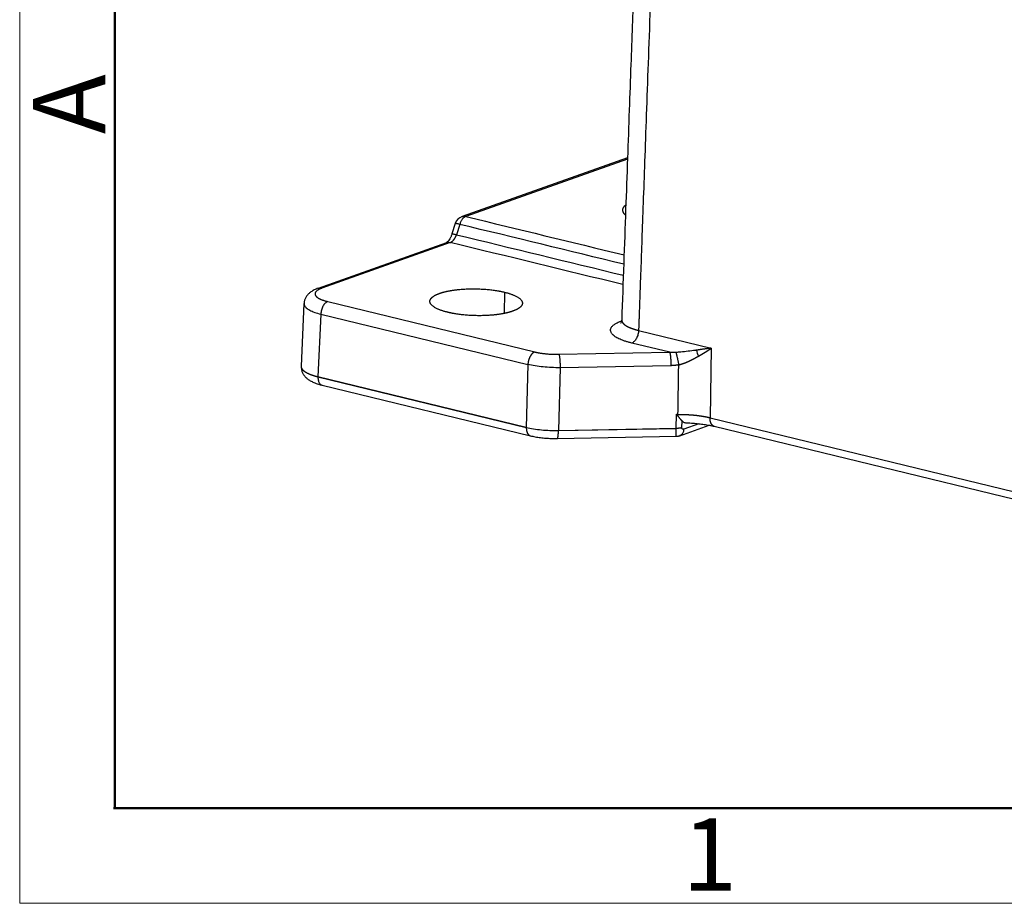
# Model space of a CAD drawing. Units: millimetres. Extents: x 3451 to 4193, y 481 to 1006.
# Drawn here: x 3451 to 3541, y 481 to 562 of the extents above; entities that cross this region are included whole.
import ezdxf

# ---------------------------------------------------------------- set-up
doc = ezdxf.new("R2010")
doc.units = ezdxf.units.MM
doc.header["$LTSCALE"] = 65.395
doc.layers.get('0').update_dxf_attribs({"linetype": 'CONTINUOUS', "lineweight": 30})
doc.layers.add('Dim', color=3, linetype='CONTINUOUS', lineweight=15)
doc.layers.add('图框', color=7, linetype='CONTINUOUS', lineweight=20)
doc.styles.add('Romans字体', font='romans.shx', dxfattribs={"width": 0.75})

# ---------------------------------------------------------------- blocks, each defined once
blk = doc.blocks.new('A4图框-NEW')
at = {"layer": '图框', "color": 1, "lineweight": 18}
for p, q in [((833.413, 690.535), (833.413, 480.535)), ((833.413, 480.535), (1130.412, 480.535))]:
    blk.add_line(p, q, dxfattribs=at)
at = {"layer": '图框', "lineweight": 50}
for p, q in [((836.913, 484.018), (836.913, 675.021)), ((836.855, 484.035), (1126.929, 484.035))]:
    blk.add_line(p, q, dxfattribs=at)
at = {"layer": '图框', "color": 6, "insert": (833.904, 508.79), "char_height": 2.652, "width": 2.55791, "attachment_point": 1, "rotation": 90, "style": 'Romans字体'}
blk.add_mtext('A', dxfattribs=at)
at = {"layer": '图框', "color": 6, "insert": (857.76, 483.652), "char_height": 2.652, "width": 2.55791, "attachment_point": 1, "style": 'Romans字体'}
blk.add_mtext('1', dxfattribs=at)

msp = doc.modelspace()

# ---------------------------------------------------------------- linework, layer by layer
at = {"color": 7, "linetype": 'Continuous'}
for p, q in [((3506.503, 549.33), (3491.3, 543.925)), ((3506.499, 549.217), (3491.655, 543.94)), ((3490.683, 543.288), (3490.379, 542.337)), ((3491.096, 543.216), (3490.793, 542.266)), ((3489.865, 541.532), (3478.072, 537.339)), ((3490.219, 541.546), (3478.427, 537.354)), ((3495.202, 536.987), (3495.173, 535.041)), ((3476.781, 535.954), (3476.517, 530.191)), ((3478.961, 536.125), (3497.987, 531.498)), ((3478.33, 534.967), (3478.066, 529.223)), ((3478.33, 534.967), (3497.355, 530.34)), ((3507.522, 533.479), (3514.189, 531.858)), ((3510.378, 531.467), (3506.89, 532.315)), ((3514.189, 531.858), (3514.091, 525.433)), ((3500.201, 531.282), (3510.378, 531.467)), ((3497.355, 530.34), (3497.208, 524.568)), ((3500.308, 530.052), (3500.161, 524.279)), ((3510.485, 530.237), (3500.308, 530.052)), ((3497.208, 524.551), (3478.065, 529.206)), ((3478.066, 529.223), (3497.208, 524.568)), ((3478.441, 528.452), (3497.584, 523.797)), ((3510.964, 524.475), (3511.011, 525.789)), ((3511.3, 523.807), (3513.997, 524.766)), ((3511.495, 524.54), (3511.517, 525.157)), ((3513.059, 524.903), (3511.664, 524.407)), ((3514.091, 525.433), (3571.496, 511.474)), ((3514.467, 524.669), (3571.871, 510.71)), ((3500.053, 523.553), (3510.998, 523.751)), ((3500.161, 524.279), (3510.964, 524.475)), ((3510.963, 524.459), (3500.161, 524.263))]:
    msp.add_line(p, q, dxfattribs=at)
msp.add_arc((3491.635, 542.983), 1, 109.51308, 162.41877, dxfattribs=at)
msp.add_ellipse((3513.352, 531.361), major_axis=(-0.406, 0.914), ratio=0.402241, start_param=1.067499, end_param=1.671206, dxfattribs=at)
for points, degree, knots in [([(3510.236, 601.678), (3510.111, 601.317), (3509.749, 600.232), (3509.219, 598.43), (3508.703, 596.322), (3508.326, 594.31), (3508.082, 592.42), (3507.976, 590.719), (3507.929, 589.207), (3507.879, 587.857), (3507.835, 586.605), (3507.792, 585.41), (3507.749, 584.207), (3507.703, 582.919), (3507.652, 581.504), (3507.597, 579.944), (3507.531, 578.099), (3507.454, 575.948), (3507.365, 573.467), (3507.269, 570.769), (3507.165, 567.855), (3507.053, 564.724), (3506.934, 561.377), (3506.802, 557.684), (3506.657, 553.63), (3506.499, 549.199), (3506.331, 544.509), (3506.155, 539.557), (3506.034, 536.169), (3505.971, 534.431)], 3, [0, 0, 0, 0, 0.01634, 0.048979, 0.080513, 0.109664, 0.137558, 0.163751, 0.185481, 0.205637, 0.224292, 0.241557, 0.259123, 0.277991, 0.299035, 0.322255, 0.347651, 0.381353, 0.418261, 0.458386, 0.501734, 0.548303, 0.598094, 0.651103, 0.713124, 0.779026, 0.848802, 0.922457, 1, 1, 1, 1]), ([(3514.677, 599.344), (3511.533, 596.685), (3510.298, 593.482), (3510.005, 592.722), (3509.823, 591.935), (3509.567, 590.828), (3509.519, 589.434), (3509.499, 588.869), (3509.366, 585.13), (3509.36, 584.976), (3508.751, 567.913), (3507.747, 539.797), (3507.522, 533.479)], 2, [0, 0, 0, 0.125, 0.125, 0.15, 0.15, 0.1875, 0.1875, 0.25, 0.25, 0.5, 0.5, 1, 1, 1]), ([(3506.307, 544.075), (3506.173, 544.203), (3506.051, 544.484), (3506.123, 544.782), (3506.293, 544.959), (3506.331, 544.992)], 2, [0, 0, 0, 0.281542, 0.602067, 0.922593, 1, 1, 1]), ([(3491.655, 543.94), (3491.598, 543.92), (3491.542, 543.888), (3491.432, 543.801), (3491.379, 543.746), (3491.281, 543.619), (3491.236, 543.547), (3491.157, 543.389), (3491.123, 543.304), (3491.096, 543.216)], 3, [0, 0, 0, 0, 0.25, 0.25, 0.5, 0.5, 0.75, 0.75, 1, 1, 1, 1]), ([(3491.3, 543.925), (3491.318, 543.932), (3491.336, 543.937), (3491.402, 543.954), (3491.452, 543.959), (3491.552, 543.959), (3491.604, 543.953), (3491.655, 543.94)], 3, [0, 0, 0, 0, 0.159752, 0.159752, 0.579876, 0.579876, 1, 1, 1, 1]), ([(3491.096, 543.216), (3491.045, 543.23), (3490.998, 543.242), (3490.911, 543.263), (3490.872, 543.271), (3490.804, 543.284), (3490.775, 543.289), (3490.729, 543.295), (3490.711, 543.296), (3490.69, 543.294), (3490.684, 543.291), (3490.683, 543.288)], 3, [0, 0, 0, 0, 0.2065, 0.2065, 0.412999, 0.412999, 0.619499, 0.619499, 0.825998, 0.825998, 1, 1, 1, 1]), ([(3490.389, 542.365), (3490.374, 542.32), (3490.328, 542.192), (3490.236, 541.991), (3490.114, 541.79), (3489.996, 541.641), (3489.899, 541.553), (3489.858, 541.53), (3489.854, 541.527), (3489.854, 541.527)], 3, [0, 0, 0, 0, 0.090834, 0.269714, 0.445457, 0.615715, 0.780338, 0.942723, 1, 1, 1, 1]), ([(3490.219, 541.547), (3490.222, 541.548), (3490.229, 541.55), (3490.239, 541.554), (3490.248, 541.558), (3490.258, 541.562), (3490.267, 541.567), (3490.277, 541.571), (3490.287, 541.576), (3490.296, 541.581), (3490.306, 541.586), (3490.315, 541.592), (3490.325, 541.598), (3490.334, 541.603), (3490.344, 541.609), (3490.353, 541.616), (3490.362, 541.622), (3490.372, 541.629), (3490.381, 541.636), (3490.39, 541.643), (3490.399, 541.65), (3490.408, 541.658), (3490.418, 541.665), (3490.427, 541.673), (3490.436, 541.681), (3490.445, 541.689), (3490.453, 541.698), (3490.462, 541.706), (3490.471, 541.715), (3490.48, 541.724), (3490.488, 541.733), (3490.497, 541.742), (3490.505, 541.751), (3490.514, 541.761), (3490.522, 541.77), (3490.53, 541.78), (3490.539, 541.79), (3490.547, 541.8), (3490.555, 541.81), (3490.563, 541.82), (3490.571, 541.831), (3490.578, 541.841), (3490.586, 541.852), (3490.594, 541.863), (3490.601, 541.874), (3490.609, 541.885), (3490.616, 541.896), (3490.624, 541.907), (3490.631, 541.919), (3490.638, 541.93), (3490.645, 541.942), (3490.652, 541.953), (3490.659, 541.965), (3490.665, 541.977), (3490.672, 541.989), (3490.679, 542.001), (3490.685, 542.013), (3490.691, 542.025), (3490.698, 542.037), (3490.704, 542.049), (3490.71, 542.062), (3490.716, 542.074), (3490.722, 542.087), (3490.727, 542.099), (3490.733, 542.112), (3490.739, 542.125), (3490.744, 542.137), (3490.749, 542.15), (3490.755, 542.163), (3490.76, 542.176), (3490.765, 542.189), (3490.77, 542.201), (3490.774, 542.214), (3490.779, 542.227), (3490.784, 542.24), (3490.788, 542.253), (3490.791, 542.262), (3490.792, 542.266)], 3, [0, 0, 0, 0, 0.014241, 0.028458, 0.04265, 0.056817, 0.07096, 0.085078, 0.099171, 0.11324, 0.127284, 0.141304, 0.155298, 0.169268, 0.183214, 0.197135, 0.211031, 0.224903, 0.23875, 0.252572, 0.26637, 0.280143, 0.293892, 0.307616, 0.321316, 0.334991, 0.348642, 0.362268, 0.375869, 0.389446, 0.402999, 0.416526, 0.43003, 0.443509, 0.456963, 0.470393, 0.483799, 0.49718, 0.510536, 0.523868, 0.537176, 0.550459, 0.563717, 0.576952, 0.590161, 0.603347, 0.616508, 0.629644, 0.642756, 0.655844, 0.668907, 0.681946, 0.69496, 0.70795, 0.720916, 0.733857, 0.746774, 0.759667, 0.772535, 0.785379, 0.798198, 0.810993, 0.823764, 0.83651, 0.849232, 0.86193, 0.874603, 0.887252, 0.899877, 0.912478, 0.925054, 0.937605, 0.950133, 0.962636, 0.975115, 0.98757, 1, 1, 1, 1]), ([(3490.379, 542.337), (3490.381, 542.341), (3490.386, 542.343), (3490.407, 542.346), (3490.425, 542.345), (3490.471, 542.339), (3490.5, 542.334), (3490.568, 542.321), (3490.607, 542.312), (3490.694, 542.292), (3490.742, 542.28), (3490.793, 542.266)], 3, [0, 0, 0, 0, 0.172357, 0.172357, 0.379268, 0.379268, 0.586178, 0.586178, 0.793089, 0.793089, 1, 1, 1, 1]), ([(3489.865, 541.531), (3489.867, 541.532), (3489.872, 541.534), (3489.881, 541.537), (3489.891, 541.54), (3489.902, 541.543), (3489.912, 541.546), (3489.923, 541.549), (3489.933, 541.551), (3489.944, 541.553), (3489.955, 541.556), (3489.965, 541.557), (3489.976, 541.559), (3489.987, 541.561), (3489.998, 541.562), (3490.009, 541.563), (3490.02, 541.564), (3490.031, 541.565), (3490.042, 541.565), (3490.053, 541.565), (3490.064, 541.566), (3490.075, 541.566), (3490.086, 541.565), (3490.097, 541.565), (3490.108, 541.564), (3490.119, 541.563), (3490.13, 541.562), (3490.141, 541.561), (3490.153, 541.56), (3490.164, 541.558), (3490.175, 541.556), (3490.186, 541.554), (3490.197, 541.552), (3490.208, 541.55), (3490.216, 541.548), (3490.219, 541.547)], 3, [0, 0, 0, 0, 0.015722, 0.046786, 0.077832, 0.108857, 0.139863, 0.170849, 0.201815, 0.232761, 0.263688, 0.294595, 0.325482, 0.356349, 0.387196, 0.418024, 0.448832, 0.47962, 0.510389, 0.541138, 0.571867, 0.602576, 0.633265, 0.663935, 0.694585, 0.725215, 0.755826, 0.786417, 0.816988, 0.847539, 0.878071, 0.908583, 0.939075, 0.969547, 1, 1, 1, 1]), ([(3478.096, 537.348), (3478.03, 537.325), (3477.842, 537.253), (3477.574, 537.121), (3477.31, 536.937), (3477.103, 536.733), (3476.942, 536.503), (3476.838, 536.246), (3476.79, 536.047), (3476.795, 535.941), (3476.797, 535.927)], 3, [0, 0, 0, 0, 0.102967, 0.300885, 0.461657, 0.601998, 0.732314, 0.857701, 0.981209, 1, 1, 1, 1]), ([(3478.427, 537.354), (3478.061, 537.223), (3477.747, 536.897), (3477.897, 536.551), (3478.194, 536.395), (3478.487, 536.241), (3478.961, 536.125)], 2, [0, 0, 0, 0.25, 0.5, 0.75, 0.75, 1, 1, 1]), ([(3478.071, 537.339), (3478.089, 537.345), (3478.107, 537.351), (3478.174, 537.368), (3478.223, 537.374), (3478.324, 537.373), (3478.376, 537.367), (3478.427, 537.354)], 3, [0, 0, 0, 0, 0.163224, 0.163224, 0.581612, 0.581612, 1, 1, 1, 1]), ([(3489.24, 536.879), (3489.766, 537.064), (3490.491, 537.171), (3491.225, 537.279), (3492.902, 537.309), (3494.533, 537.15), (3495.202, 536.987)], 2, [0, 0, 0, 0.25, 0.25, 0.5, 0.75, 1, 1, 1]), ([(3489.997, 535.137), (3489.33, 535.3), (3488.491, 535.74), (3488.277, 536.23), (3488.501, 536.463), (3488.72, 536.693), (3489.24, 536.879)], 2, [0, 0, 0, 0.25, 0.5, 0.75, 0.75, 1, 1, 1]), ([(3495.202, 536.987), (3495.869, 536.825), (3496.708, 536.384), (3496.921, 535.894), (3496.698, 535.661), (3496.479, 535.432), (3495.959, 535.246)], 2, [0, 0, 0, 0.25, 0.5, 0.75, 0.75, 1, 1, 1]), ([(3476.792, 535.928), (3476.79, 535.875), (3476.801, 535.821), (3476.857, 535.692), (3476.915, 535.617), (3477.08, 535.47), (3477.187, 535.399), (3477.444, 535.262), (3477.595, 535.196), (3477.936, 535.075), (3478.125, 535.018), (3478.33, 534.967)], 3, [0, 0, 0, 0, 0.149298, 0.149298, 0.361974, 0.361974, 0.574649, 0.574649, 0.787325, 0.787325, 1, 1, 1, 1]), ([(3478.961, 536.125), (3478.921, 536.111), (3478.882, 536.091), (3478.803, 536.039), (3478.765, 536.008), (3478.691, 535.935), (3478.655, 535.893), (3478.587, 535.801), (3478.555, 535.751), (3478.497, 535.644), (3478.471, 535.588), (3478.424, 535.469), (3478.403, 535.408), (3478.37, 535.283), (3478.357, 535.22), (3478.337, 535.093), (3478.332, 535.029), (3478.33, 534.967)], 3, [0, 0, 0, 0, 0.125, 0.125, 0.25, 0.25, 0.375, 0.375, 0.5, 0.5, 0.625, 0.625, 0.75, 0.75, 0.875, 0.875, 1, 1, 1, 1]), ([(3495.959, 535.246), (3495.433, 535.061), (3494.708, 534.954), (3493.974, 534.846), (3492.297, 534.815), (3490.666, 534.975), (3489.997, 535.137)], 2, [0, 0, 0, 0.25, 0.25, 0.5, 0.75, 1, 1, 1]), ([(3505.967, 534.432), (3505.964, 534.373), (3505.953, 534.274), (3505.898, 534.166), (3505.874, 534.138), (3505.872, 534.136), (3505.872, 534.136)], 3, [0, 0, 0, 0, 0.320509, 0.625413, 0.934471, 1, 1, 1, 1]), ([(3505.972, 534.433), (3505.972, 534.432), (3505.971, 534.428), (3505.971, 534.42), (3505.971, 534.411), (3505.972, 534.402), (3505.973, 534.392), (3505.974, 534.383), (3505.975, 534.374), (3505.976, 534.364), (3505.978, 534.355), (3505.98, 534.346), (3505.982, 534.336), (3505.985, 534.327), (3505.987, 534.318), (3505.99, 534.309), (3505.994, 534.299), (3505.997, 534.29), (3506.001, 534.281), (3506.005, 534.272), (3506.009, 534.263), (3506.013, 534.253), (3506.018, 534.244), (3506.023, 534.235), (3506.028, 534.226), (3506.033, 534.217), (3506.039, 534.208), (3506.045, 534.199), (3506.051, 534.19), (3506.057, 534.181), (3506.064, 534.172), (3506.071, 534.163), (3506.078, 534.154), (3506.085, 534.145), (3506.092, 534.136), (3506.1, 534.128), (3506.108, 534.119), (3506.116, 534.11), (3506.124, 534.101), (3506.133, 534.093), (3506.142, 534.084), (3506.151, 534.075), (3506.16, 534.067), (3506.169, 534.058), (3506.179, 534.05), (3506.188, 534.041), (3506.198, 534.033), (3506.208, 534.024), (3506.219, 534.016), (3506.229, 534.007), (3506.24, 533.999), (3506.251, 533.991), (3506.262, 533.983), (3506.273, 533.974), (3506.284, 533.966), (3506.296, 533.958), (3506.308, 533.95), (3506.32, 533.942), (3506.332, 533.934), (3506.345, 533.926), (3506.357, 533.918), (3506.37, 533.91), (3506.383, 533.902), (3506.397, 533.894), (3506.41, 533.886), (3506.424, 533.878), (3506.438, 533.87), (3506.452, 533.862), (3506.467, 533.854), (3506.481, 533.846), (3506.496, 533.838), (3506.511, 533.83), (3506.527, 533.823), (3506.542, 533.815), (3506.558, 533.807), (3506.574, 533.799), (3506.59, 533.791), (3506.606, 533.784), (3506.623, 533.776), (3506.64, 533.768), (3506.657, 533.761), (3506.674, 533.753), (3506.692, 533.745), (3506.709, 533.738), (3506.727, 533.73), (3506.745, 533.723), (3506.764, 533.715), (3506.782, 533.708), (3506.801, 533.701), (3506.82, 533.693), (3506.839, 533.686), (3506.858, 533.679), (3506.877, 533.671), (3506.897, 533.664), (3506.917, 533.657), (3506.937, 533.65), (3506.957, 533.643), (3506.978, 533.635), (3506.998, 533.628), (3507.019, 533.621), (3507.04, 533.614), (3507.062, 533.608), (3507.083, 533.601), (3507.105, 533.594), (3507.126, 533.587), (3507.148, 533.58), (3507.17, 533.574), (3507.193, 533.567), (3507.215, 533.56), (3507.238, 533.554), (3507.26, 533.547), (3507.283, 533.541), (3507.306, 533.535), (3507.33, 533.528), (3507.353, 533.522), (3507.377, 533.516), (3507.401, 533.509), (3507.424, 533.503), (3507.448, 533.497), (3507.473, 533.491), (3507.497, 533.485), (3507.513, 533.481), (3507.522, 533.479)], 3, [0, 0, 0, 0, 0.002936, 0.011694, 0.020444, 0.029186, 0.03792, 0.046646, 0.055364, 0.064072, 0.072771, 0.081461, 0.090141, 0.098811, 0.107471, 0.11612, 0.124759, 0.133386, 0.142002, 0.150607, 0.1592, 0.167781, 0.17635, 0.184907, 0.19345, 0.201981, 0.210499, 0.219003, 0.227493, 0.23597, 0.244432, 0.25288, 0.261314, 0.269732, 0.278136, 0.286525, 0.294898, 0.303256, 0.311597, 0.319923, 0.328233, 0.336526, 0.344802, 0.353062, 0.361305, 0.36953, 0.377738, 0.385929, 0.394102, 0.402257, 0.410394, 0.418512, 0.426613, 0.434695, 0.442758, 0.450802, 0.458845, 0.466902, 0.474972, 0.483054, 0.491149, 0.499257, 0.507377, 0.515509, 0.523652, 0.531808, 0.539974, 0.548152, 0.556341, 0.564541, 0.572751, 0.580971, 0.589202, 0.597443, 0.605693, 0.613952, 0.622221, 0.630499, 0.638786, 0.647081, 0.655385, 0.663697, 0.672016, 0.680344, 0.688678, 0.69702, 0.705368, 0.713724, 0.722086, 0.730453, 0.738827, 0.747207, 0.755592, 0.763982, 0.772377, 0.780777, 0.789182, 0.79759, 0.806003, 0.814419, 0.822839, 0.831262, 0.839687, 0.848116, 0.856547, 0.86498, 0.873415, 0.881852, 0.89029, 0.89873, 0.90717, 0.915611, 0.924052, 0.932494, 0.940935, 0.949376, 0.957817, 0.966256, 0.974694, 0.983131, 0.991567, 1, 1, 1, 1]), ([(3507.522, 533.479), (3507.52, 533.417), (3507.514, 533.353), (3507.496, 533.226), (3507.482, 533.162), (3507.449, 533.036), (3507.429, 532.974), (3507.382, 532.856), (3507.356, 532.798), (3507.297, 532.691), (3507.265, 532.64), (3507.198, 532.548), (3507.162, 532.506), (3507.087, 532.433), (3507.048, 532.401), (3506.97, 532.349), (3506.93, 532.329), (3506.89, 532.315)], 3, [0, 0, 0, 0, 0.125, 0.125, 0.25, 0.25, 0.375, 0.375, 0.5, 0.5, 0.625, 0.625, 0.75, 0.75, 0.875, 0.875, 1, 1, 1, 1]), ([(3514.189, 531.858), (3514.175, 531.856), (3514.146, 531.852), (3514.1, 531.845), (3514.049, 531.838), (3513.992, 531.83), (3513.929, 531.82), (3513.861, 531.81), (3513.787, 531.799), (3513.707, 531.788), (3513.621, 531.775), (3513.536, 531.762), (3513.455, 531.75), (3513.378, 531.739), (3513.301, 531.728), (3513.224, 531.716), (3513.147, 531.705), (3513.069, 531.694), (3512.991, 531.682), (3512.913, 531.671), (3512.86, 531.663), (3512.834, 531.659)], 3, [0, 0, 0, 0, 0.031763, 0.06758, 0.107454, 0.151385, 0.199373, 0.251414, 0.307505, 0.367638, 0.431805, 0.499991, 0.556104, 0.61209, 0.667944, 0.723659, 0.779232, 0.834657, 0.889929, 0.945044, 1, 1, 1, 1]), ([(3497.987, 531.498), (3497.983, 531.497), (3497.977, 531.494), (3497.967, 531.49), (3497.957, 531.486), (3497.947, 531.482), (3497.937, 531.477), (3497.927, 531.473), (3497.918, 531.468), (3497.908, 531.462), (3497.898, 531.457), (3497.888, 531.451), (3497.878, 531.445), (3497.869, 531.439), (3497.859, 531.432), (3497.849, 531.425), (3497.84, 531.419), (3497.83, 531.411), (3497.82, 531.404), (3497.811, 531.396), (3497.801, 531.388), (3497.792, 531.38), (3497.782, 531.372), (3497.773, 531.364), (3497.764, 531.355), (3497.754, 531.346), (3497.745, 531.337), (3497.736, 531.327), (3497.727, 531.318), (3497.718, 531.308), (3497.709, 531.298), (3497.7, 531.288), (3497.691, 531.278), (3497.682, 531.267), (3497.673, 531.256), (3497.665, 531.245), (3497.656, 531.234), (3497.648, 531.223), (3497.639, 531.211), (3497.631, 531.2), (3497.623, 531.188), (3497.614, 531.176), (3497.606, 531.164), (3497.598, 531.151), (3497.591, 531.139), (3497.583, 531.126), (3497.575, 531.113), (3497.568, 531.1), (3497.56, 531.087), (3497.553, 531.074), (3497.545, 531.06), (3497.538, 531.047), (3497.531, 531.033), (3497.524, 531.019), (3497.518, 531.005), (3497.511, 530.991), (3497.504, 530.977), (3497.498, 530.963), (3497.491, 530.949), (3497.485, 530.934), (3497.479, 530.919), (3497.473, 530.905), (3497.467, 530.89), (3497.462, 530.875), (3497.456, 530.86), (3497.451, 530.845), (3497.445, 530.83), (3497.44, 530.814), (3497.435, 530.799), (3497.43, 530.784), (3497.426, 530.768), (3497.421, 530.753), (3497.417, 530.737), (3497.412, 530.721), (3497.408, 530.706), (3497.404, 530.69), (3497.4, 530.674), (3497.397, 530.658), (3497.393, 530.642), (3497.39, 530.626), (3497.386, 530.611), (3497.383, 530.595), (3497.38, 530.579), (3497.377, 530.563), (3497.375, 530.547), (3497.372, 530.531), (3497.37, 530.515), (3497.368, 530.499), (3497.366, 530.483), (3497.364, 530.467), (3497.362, 530.451), (3497.361, 530.435), (3497.359, 530.419), (3497.358, 530.403), (3497.357, 530.388), (3497.356, 530.372), (3497.356, 530.356), (3497.355, 530.346), (3497.355, 530.34)], 3, [0, 0, 0, 0, 0.010343, 0.020687, 0.031033, 0.04138, 0.051729, 0.06208, 0.072432, 0.082785, 0.09314, 0.103497, 0.113855, 0.124215, 0.134577, 0.14494, 0.155304, 0.16567, 0.176038, 0.186407, 0.196778, 0.20715, 0.217524, 0.227899, 0.238276, 0.248655, 0.259035, 0.269417, 0.2798, 0.290184, 0.300571, 0.310959, 0.321348, 0.331739, 0.342132, 0.352526, 0.362921, 0.373319, 0.383717, 0.394118, 0.40452, 0.414923, 0.425328, 0.435734, 0.446143, 0.456552, 0.466963, 0.477376, 0.487791, 0.498206, 0.508624, 0.519043, 0.529463, 0.539885, 0.550309, 0.560734, 0.571161, 0.581589, 0.592019, 0.602451, 0.612884, 0.623318, 0.633754, 0.644192, 0.654631, 0.665072, 0.675514, 0.685958, 0.696404, 0.706851, 0.717299, 0.727749, 0.738201, 0.748654, 0.759109, 0.769565, 0.780023, 0.790483, 0.800944, 0.811406, 0.82187, 0.832336, 0.842803, 0.853272, 0.863743, 0.874215, 0.884688, 0.895163, 0.90564, 0.916118, 0.926598, 0.937079, 0.947562, 0.958046, 0.968533, 0.97902, 0.989509, 1, 1, 1, 1]), ([(3500.201, 531.282), (3500.209, 531.263), (3500.217, 531.238), (3500.233, 531.178), (3500.24, 531.142), (3500.254, 531.06), (3500.261, 531.014), (3500.273, 530.915), (3500.279, 530.861), (3500.289, 530.748), (3500.293, 530.688), (3500.3, 530.564), (3500.303, 530.501), (3500.307, 530.372), (3500.308, 530.307), (3500.309, 530.178), (3500.309, 530.114), (3500.308, 530.052)], 3, [0, 0, 0, 0, 0.125, 0.125, 0.25, 0.25, 0.375, 0.375, 0.5, 0.5, 0.625, 0.625, 0.75, 0.75, 0.875, 0.875, 1, 1, 1, 1]), ([(3510.379, 531.459), (3510.38, 531.458), (3510.381, 531.455), (3510.383, 531.45), (3510.385, 531.445), (3510.386, 531.44), (3510.388, 531.434), (3510.39, 531.429), (3510.392, 531.423), (3510.394, 531.416), (3510.396, 531.409), (3510.398, 531.403), (3510.4, 531.395), (3510.402, 531.388), (3510.404, 531.38), (3510.405, 531.371), (3510.407, 531.363), (3510.409, 531.354), (3510.411, 531.345), (3510.413, 531.335), (3510.415, 531.325), (3510.417, 531.315), (3510.419, 531.304), (3510.421, 531.293), (3510.423, 531.282), (3510.425, 531.27), (3510.426, 531.258), (3510.428, 531.246), (3510.43, 531.233), (3510.432, 531.22), (3510.434, 531.206), (3510.436, 531.193), (3510.438, 531.178), (3510.44, 531.164), (3510.441, 531.149), (3510.443, 531.133), (3510.445, 531.118), (3510.447, 531.101), (3510.449, 531.085), (3510.45, 531.068), (3510.452, 531.051), (3510.454, 531.033), (3510.456, 531.015), (3510.457, 530.997), (3510.459, 530.978), (3510.461, 530.959), (3510.462, 530.94), (3510.464, 530.92), (3510.465, 530.9), (3510.467, 530.88), (3510.468, 530.859), (3510.47, 530.838), (3510.471, 530.816), (3510.472, 530.795), (3510.473, 530.773), (3510.475, 530.75), (3510.476, 530.728), (3510.477, 530.705), (3510.478, 530.682), (3510.479, 530.659), (3510.48, 530.635), (3510.481, 530.611), (3510.482, 530.587), (3510.483, 530.563), (3510.483, 530.539), (3510.484, 530.514), (3510.484, 530.489), (3510.485, 530.464), (3510.485, 530.439), (3510.485, 530.414), (3510.486, 530.389), (3510.486, 530.364), (3510.486, 530.338), (3510.486, 530.313), (3510.486, 530.287), (3510.485, 530.262), (3510.485, 530.245), (3510.485, 530.236)], 3, [0, 0, 0, 0, 0.009666, 0.01943, 0.029293, 0.039254, 0.049314, 0.059473, 0.06973, 0.080086, 0.09054, 0.101094, 0.111746, 0.122497, 0.133347, 0.144296, 0.155344, 0.16649, 0.177736, 0.189081, 0.200524, 0.212067, 0.223709, 0.23545, 0.24729, 0.259229, 0.271267, 0.283405, 0.295642, 0.307978, 0.320413, 0.332948, 0.345582, 0.358315, 0.371147, 0.384079, 0.39711, 0.410241, 0.423471, 0.4368, 0.450229, 0.463757, 0.477385, 0.491112, 0.504939, 0.518865, 0.532891, 0.547016, 0.561241, 0.575566, 0.58999, 0.604513, 0.619136, 0.633859, 0.648681, 0.663604, 0.678625, 0.693747, 0.708968, 0.724288, 0.739709, 0.755229, 0.770848, 0.786568, 0.802387, 0.818306, 0.834325, 0.850443, 0.866662, 0.88298, 0.899397, 0.915915, 0.932532, 0.949249, 0.966067, 0.982983, 1, 1, 1, 1]), ([(3512.834, 531.659), (3512.801, 531.654), (3512.338, 531.588), (3511.705, 531.504), (3511.093, 531.463), (3510.943, 531.456)], 3, [0, 0, 0, 0, 0.055041, 0.767937, 1, 1, 1, 1]), ([(3511.208, 530.315), (3511.216, 530.317), (3511.231, 530.321), (3511.254, 530.327), (3511.277, 530.333), (3511.299, 530.339), (3511.322, 530.345), (3511.345, 530.352), (3511.367, 530.358), (3511.39, 530.365), (3511.412, 530.371), (3511.434, 530.378), (3511.456, 530.385), (3511.478, 530.392), (3511.5, 530.399), (3511.522, 530.406), (3511.544, 530.413), (3511.566, 530.42), (3511.587, 530.427), (3511.609, 530.435), (3511.63, 530.442), (3511.651, 530.449), (3511.672, 530.457), (3511.693, 530.464), (3511.714, 530.472), (3511.735, 530.48), (3511.756, 530.488), (3511.776, 530.495), (3511.797, 530.503), (3511.817, 530.511), (3511.837, 530.519), (3511.858, 530.527), (3511.878, 530.535), (3511.898, 530.543), (3511.917, 530.551), (3511.937, 530.559), (3511.957, 530.567), (3511.976, 530.575), (3511.996, 530.584), (3512.015, 530.592), (3512.034, 530.6), (3512.053, 530.608), (3512.072, 530.617), (3512.091, 530.625), (3512.11, 530.633), (3512.129, 530.642), (3512.147, 530.65), (3512.181, 530.666), (3512.23, 530.688), (3512.294, 530.718), (3512.358, 530.749), (3512.42, 530.78), (3512.483, 530.812), (3512.545, 530.844), (3512.607, 530.876), (3512.668, 530.908), (3512.729, 530.941), (3512.789, 530.974), (3512.849, 531.007), (3512.909, 531.04), (3512.968, 531.074), (3513.007, 531.096), (3513.027, 531.107)], 3, [0, 0, 0, 0, 0.011545, 0.023068, 0.034571, 0.04605, 0.057506, 0.068938, 0.080345, 0.091726, 0.103079, 0.114405, 0.125703, 0.13697, 0.148207, 0.159413, 0.170587, 0.181728, 0.192835, 0.203907, 0.214944, 0.225945, 0.236908, 0.247835, 0.258724, 0.269578, 0.280396, 0.291178, 0.301926, 0.31264, 0.323319, 0.333966, 0.344579, 0.355159, 0.365707, 0.376223, 0.386707, 0.397159, 0.407581, 0.417971, 0.42833, 0.438659, 0.448957, 0.459225, 0.469462, 0.47967, 0.489848, 0.499996, 0.535408, 0.570862, 0.606363, 0.641912, 0.67751, 0.713158, 0.748854, 0.784598, 0.820387, 0.85622, 0.892092, 0.928001, 0.963946, 1, 1, 1, 1]), ([(3476.517, 530.191), (3476.516, 530.189), (3476.516, 530.183), (3476.516, 530.175), (3476.516, 530.166), (3476.517, 530.157), (3476.517, 530.148), (3476.518, 530.139), (3476.519, 530.13), (3476.521, 530.12), (3476.522, 530.111), (3476.524, 530.102), (3476.526, 530.093), (3476.529, 530.084), (3476.531, 530.075), (3476.534, 530.066), (3476.537, 530.057), (3476.541, 530.048), (3476.544, 530.038), (3476.548, 530.029), (3476.552, 530.02), (3476.556, 530.011), (3476.561, 530.002), (3476.566, 529.993), (3476.571, 529.984), (3476.576, 529.975), (3476.582, 529.966), (3476.587, 529.957), (3476.593, 529.948), (3476.6, 529.939), (3476.606, 529.929), (3476.613, 529.92), (3476.62, 529.911), (3476.627, 529.902), (3476.635, 529.893), (3476.642, 529.884), (3476.65, 529.875), (3476.659, 529.866), (3476.667, 529.857), (3476.676, 529.849), (3476.685, 529.84), (3476.694, 529.831), (3476.703, 529.822), (3476.713, 529.813), (3476.722, 529.804), (3476.733, 529.795), (3476.743, 529.786), (3476.753, 529.778), (3476.764, 529.769), (3476.775, 529.76), (3476.786, 529.751), (3476.798, 529.742), (3476.81, 529.734), (3476.821, 529.725), (3476.834, 529.716), (3476.846, 529.708), (3476.859, 529.699), (3476.871, 529.69), (3476.884, 529.682), (3476.898, 529.673), (3476.911, 529.665), (3476.925, 529.656), (3476.939, 529.648), (3476.953, 529.639), (3476.967, 529.631), (3476.982, 529.622), (3476.997, 529.614), (3477.012, 529.606), (3477.027, 529.597), (3477.043, 529.589), (3477.058, 529.581), (3477.074, 529.572), (3477.09, 529.564), (3477.107, 529.556), (3477.123, 529.548), (3477.14, 529.54), (3477.157, 529.532), (3477.174, 529.524), (3477.191, 529.516), (3477.209, 529.508), (3477.227, 529.5), (3477.245, 529.492), (3477.263, 529.484), (3477.281, 529.476), (3477.3, 529.468), (3477.319, 529.461), (3477.338, 529.453), (3477.357, 529.445), (3477.376, 529.438), (3477.396, 529.43), (3477.415, 529.422), (3477.435, 529.415), (3477.455, 529.407), (3477.476, 529.4), (3477.496, 529.393), (3477.517, 529.385), (3477.538, 529.378), (3477.559, 529.371), (3477.58, 529.364), (3477.601, 529.356), (3477.623, 529.349), (3477.645, 529.342), (3477.667, 529.335), (3477.689, 529.328), (3477.711, 529.321), (3477.734, 529.314), (3477.756, 529.307), (3477.779, 529.301), (3477.802, 529.294), (3477.825, 529.287), (3477.849, 529.28), (3477.872, 529.274), (3477.896, 529.267), (3477.92, 529.261), (3477.944, 529.254), (3477.968, 529.248), (3477.992, 529.242), (3478.016, 529.235), (3478.041, 529.229), (3478.058, 529.225), (3478.066, 529.223)], 3, [0, 0, 0, 0, 0.006749, 0.015239, 0.023728, 0.032217, 0.040706, 0.049196, 0.057685, 0.066174, 0.074663, 0.083152, 0.091642, 0.100131, 0.10862, 0.117109, 0.125598, 0.134087, 0.142577, 0.151066, 0.159555, 0.168044, 0.176533, 0.185022, 0.193512, 0.202001, 0.21049, 0.218979, 0.227468, 0.235957, 0.244447, 0.252936, 0.261425, 0.269914, 0.278403, 0.286892, 0.295382, 0.303871, 0.31236, 0.320849, 0.329338, 0.337827, 0.346317, 0.354806, 0.363295, 0.371784, 0.380273, 0.388763, 0.397252, 0.405741, 0.41423, 0.422719, 0.431209, 0.439698, 0.448187, 0.456676, 0.465165, 0.473655, 0.482144, 0.490633, 0.499122, 0.507612, 0.516101, 0.52459, 0.533079, 0.541569, 0.550058, 0.558547, 0.567036, 0.575526, 0.584015, 0.592504, 0.600994, 0.609483, 0.617972, 0.626461, 0.634951, 0.64344, 0.651929, 0.660419, 0.668908, 0.677397, 0.685887, 0.694376, 0.702866, 0.711355, 0.719844, 0.728334, 0.736823, 0.745313, 0.753802, 0.762292, 0.770781, 0.77927, 0.78776, 0.796249, 0.804739, 0.813228, 0.821718, 0.830207, 0.838697, 0.847186, 0.855676, 0.864166, 0.872655, 0.881145, 0.889634, 0.898124, 0.906613, 0.915103, 0.923593, 0.932082, 0.940572, 0.949062, 0.957551, 0.966041, 0.974531, 0.983021, 0.99151, 1, 1, 1, 1]), ([(3476.53, 530.194), (3476.525, 530.099), (3476.534, 529.914), (3476.613, 529.647), (3476.74, 529.408), (3476.907, 529.2), (3477.115, 529.014), (3477.373, 528.843), (3477.699, 528.683), (3478.071, 528.55), (3478.344, 528.475), (3478.471, 528.445)], 3, [0, 0, 0, 0, 0.090599, 0.182903, 0.273779, 0.367388, 0.468732, 0.58454, 0.721857, 0.876138, 1, 1, 1, 1]), ([(3500.308, 530.052), (3500.048, 530.049), (3499.785, 530.053), (3499.263, 530.075), (3499.004, 530.093), (3498.499, 530.143), (3498.253, 530.174), (3497.785, 530.249), (3497.562, 530.292), (3497.355, 530.34)], 3, [0, 0, 0, 0, 0.25, 0.25, 0.5, 0.5, 0.75, 0.75, 1, 1, 1, 1]), ([(3478.065, 529.206), (3478.064, 529.143), (3478.067, 529.082), (3478.08, 528.965), (3478.09, 528.909), (3478.119, 528.804), (3478.137, 528.755), (3478.179, 528.667), (3478.203, 528.627), (3478.258, 528.559), (3478.289, 528.53), (3478.354, 528.484), (3478.389, 528.467), (3478.43, 528.455), (3478.436, 528.453), (3478.441, 528.452)], 3, [0, 0, 0, 0, 0.162843, 0.162843, 0.325686, 0.325686, 0.48853, 0.48853, 0.651373, 0.651373, 0.814216, 0.814216, 0.977059, 0.977059, 1, 1, 1, 1]), ([(3511.011, 525.788), (3511.014, 525.784), (3511.019, 525.775), (3511.027, 525.762), (3511.036, 525.749), (3511.044, 525.736), (3511.057, 525.715), (3511.078, 525.684), (3511.108, 525.641), (3511.145, 525.589), (3511.188, 525.531), (3511.238, 525.468), (3511.281, 525.416), (3511.315, 525.377), (3511.337, 525.352), (3511.357, 525.328), (3511.377, 525.306), (3511.396, 525.285), (3511.415, 525.265), (3511.432, 525.246), (3511.448, 525.229), (3511.464, 525.212), (3511.479, 525.197), (3511.492, 525.182), (3511.505, 525.169), (3511.513, 525.16), (3511.517, 525.156)], 3, [0, 0, 0, 0, 0.016799, 0.033534, 0.050205, 0.066813, 0.083359, 0.130629, 0.189796, 0.260887, 0.343949, 0.439049, 0.546292, 0.589026, 0.630455, 0.670579, 0.709399, 0.746913, 0.783121, 0.818023, 0.851617, 0.883904, 0.914884, 0.944558, 0.972929, 1, 1, 1, 1]), ([(3514.091, 525.433), (3514.082, 525.435), (3514.065, 525.44), (3514.039, 525.446), (3514.012, 525.452), (3513.986, 525.458), (3513.959, 525.465), (3513.933, 525.471), (3513.906, 525.477), (3513.88, 525.482), (3513.853, 525.488), (3513.826, 525.494), (3513.799, 525.5), (3513.772, 525.505), (3513.745, 525.511), (3513.718, 525.516), (3513.683, 525.523), (3513.64, 525.531), (3513.589, 525.541), (3513.538, 525.55), (3513.487, 525.559), (3513.435, 525.568), (3513.383, 525.576), (3513.33, 525.585), (3513.277, 525.593), (3513.224, 525.601), (3513.17, 525.608), (3513.116, 525.616), (3513.062, 525.623), (3513.008, 525.63), (3512.953, 525.637), (3512.898, 525.643), (3512.843, 525.65), (3512.788, 525.656), (3512.732, 525.662), (3512.676, 525.667), (3512.62, 525.673), (3512.564, 525.678), (3512.508, 525.683), (3512.451, 525.687), (3512.395, 525.692), (3512.338, 525.696), (3512.281, 525.7), (3512.224, 525.704), (3512.167, 525.707), (3512.11, 525.711), (3512.053, 525.714), (3511.996, 525.716), (3511.938, 525.719), (3511.881, 525.721), (3511.824, 525.723), (3511.766, 525.725), (3511.709, 525.726), (3511.652, 525.728), (3511.594, 525.729), (3511.537, 525.73), (3511.48, 525.73), (3511.423, 525.731), (3511.366, 525.731), (3511.309, 525.731), (3511.252, 525.73), (3511.195, 525.73), (3511.157, 525.729), (3511.138, 525.729)], 3, [0, 0, 0, 0, 0.010474, 0.020921, 0.031343, 0.041739, 0.052108, 0.062452, 0.072769, 0.083061, 0.093326, 0.103566, 0.113779, 0.123966, 0.134127, 0.144263, 0.154372, 0.172968, 0.191555, 0.210132, 0.2287, 0.247258, 0.265807, 0.284347, 0.302877, 0.321397, 0.339908, 0.35841, 0.376902, 0.395384, 0.413857, 0.432321, 0.450775, 0.46922, 0.487655, 0.506081, 0.524497, 0.542904, 0.561301, 0.579689, 0.598068, 0.616437, 0.634796, 0.653146, 0.671487, 0.689818, 0.708139, 0.726452, 0.744754, 0.763048, 0.781331, 0.799606, 0.817871, 0.836126, 0.854372, 0.872609, 0.890836, 0.909054, 0.927262, 0.94546, 0.96365, 0.98183, 1, 1, 1, 1]), ([(3511.517, 525.156), (3511.557, 525.117), (3511.597, 525.085), (3511.682, 525.033), (3511.727, 525.015), (3511.802, 524.997), (3511.831, 524.993), (3511.861, 524.992)], 3, [0, 0, 0, 0, 0.38373, 0.38373, 0.76746, 0.76746, 1, 1, 1, 1]), ([(3511.866, 524.989), (3511.992, 524.986), (3512.3, 524.973), (3512.785, 524.936), (3513.308, 524.878), (3513.801, 524.806), (3514.187, 524.733), (3514.402, 524.685), (3514.474, 524.668)], 3, [0, 0, 0, 0, 0.131879, 0.32549, 0.518477, 0.710383, 0.900645, 1, 1, 1, 1]), ([(3514.466, 524.67), (3514.466, 524.67), (3514.462, 524.671), (3514.454, 524.673), (3514.445, 524.676), (3514.435, 524.679), (3514.425, 524.683), (3514.416, 524.686), (3514.406, 524.691), (3514.397, 524.695), (3514.387, 524.7), (3514.378, 524.705), (3514.369, 524.71), (3514.36, 524.716), (3514.351, 524.722), (3514.342, 524.729), (3514.333, 524.735), (3514.324, 524.742), (3514.315, 524.75), (3514.306, 524.757), (3514.298, 524.765), (3514.289, 524.774), (3514.281, 524.782), (3514.273, 524.791), (3514.265, 524.801), (3514.257, 524.81), (3514.249, 524.82), (3514.242, 524.831), (3514.234, 524.841), (3514.227, 524.852), (3514.219, 524.863), (3514.212, 524.875), (3514.205, 524.887), (3514.199, 524.899), (3514.192, 524.911), (3514.186, 524.924), (3514.179, 524.937), (3514.173, 524.951), (3514.167, 524.964), (3514.162, 524.978), (3514.156, 524.993), (3514.151, 525.007), (3514.146, 525.022), (3514.141, 525.037), (3514.136, 525.053), (3514.132, 525.068), (3514.127, 525.084), (3514.123, 525.101), (3514.119, 525.117), (3514.116, 525.134), (3514.112, 525.151), (3514.109, 525.168), (3514.106, 525.186), (3514.103, 525.204), (3514.101, 525.222), (3514.099, 525.24), (3514.097, 525.258), (3514.095, 525.277), (3514.094, 525.296), (3514.092, 525.315), (3514.091, 525.334), (3514.091, 525.354), (3514.09, 525.373), (3514.09, 525.393), (3514.09, 525.413), (3514.091, 525.427), (3514.091, 525.433)], 3, [0, 0, 0, 0, 0.002816, 0.01715, 0.031532, 0.045963, 0.060441, 0.074968, 0.089543, 0.104166, 0.118838, 0.133557, 0.148325, 0.163141, 0.178006, 0.192918, 0.207879, 0.222887, 0.237945, 0.25305, 0.268203, 0.283405, 0.298655, 0.313953, 0.329299, 0.344694, 0.360136, 0.375627, 0.391166, 0.406754, 0.422389, 0.438073, 0.453805, 0.469585, 0.485413, 0.50129, 0.517214, 0.533187, 0.549208, 0.565278, 0.581395, 0.597561, 0.613775, 0.630037, 0.646347, 0.662706, 0.679113, 0.695568, 0.712071, 0.728622, 0.745222, 0.76187, 0.778566, 0.79531, 0.812102, 0.828943, 0.845832, 0.862769, 0.879754, 0.896787, 0.913869, 0.930999, 0.948177, 0.965403, 0.982677, 1, 1, 1, 1]), ([(3497.208, 524.568), (3497.415, 524.519), (3497.638, 524.476), (3498.107, 524.401), (3498.352, 524.37), (3498.857, 524.321), (3499.116, 524.303), (3499.638, 524.281), (3499.901, 524.276), (3500.161, 524.279)], 3, [0, 0, 0, 0, 0.25, 0.25, 0.5, 0.5, 0.75, 0.75, 1, 1, 1, 1]), ([(3497.208, 524.551), (3497.208, 524.546), (3497.208, 524.535), (3497.208, 524.52), (3497.208, 524.504), (3497.208, 524.488), (3497.208, 524.473), (3497.209, 524.458), (3497.21, 524.442), (3497.211, 524.427), (3497.212, 524.412), (3497.213, 524.397), (3497.214, 524.382), (3497.216, 524.367), (3497.218, 524.352), (3497.219, 524.338), (3497.222, 524.323), (3497.224, 524.309), (3497.226, 524.295), (3497.229, 524.281), (3497.231, 524.267), (3497.234, 524.253), (3497.237, 524.239), (3497.24, 524.226), (3497.244, 524.212), (3497.247, 524.199), (3497.251, 524.186), (3497.255, 524.173), (3497.259, 524.16), (3497.263, 524.148), (3497.267, 524.135), (3497.272, 524.123), (3497.276, 524.111), (3497.281, 524.099), (3497.286, 524.088), (3497.291, 524.076), (3497.296, 524.065), (3497.301, 524.054), (3497.306, 524.043), (3497.312, 524.032), (3497.318, 524.021), (3497.323, 524.011), (3497.329, 524.001), (3497.335, 523.991), (3497.342, 523.981), (3497.348, 523.972), (3497.355, 523.963), (3497.361, 523.953), (3497.368, 523.945), (3497.375, 523.936), (3497.382, 523.928), (3497.389, 523.919), (3497.396, 523.911), (3497.403, 523.904), (3497.411, 523.896), (3497.418, 523.889), (3497.426, 523.882), (3497.433, 523.875), (3497.441, 523.869), (3497.449, 523.863), (3497.457, 523.856), (3497.465, 523.851), (3497.473, 523.845), (3497.482, 523.84), (3497.49, 523.835), (3497.499, 523.83), (3497.507, 523.825), (3497.516, 523.821), (3497.525, 523.817), (3497.533, 523.813), (3497.542, 523.81), (3497.551, 523.807), (3497.56, 523.803), (3497.569, 523.801), (3497.577, 523.799), (3497.582, 523.797), (3497.584, 523.797)], 3, [0, 0, 0, 0, 0.013667, 0.027332, 0.040994, 0.054654, 0.068311, 0.081966, 0.095619, 0.109269, 0.122917, 0.136563, 0.150206, 0.163847, 0.177485, 0.191121, 0.204754, 0.218385, 0.232014, 0.24564, 0.259264, 0.272886, 0.286505, 0.300122, 0.313736, 0.327348, 0.340957, 0.354565, 0.368169, 0.381772, 0.395372, 0.408969, 0.422564, 0.436157, 0.449748, 0.463336, 0.476921, 0.490505, 0.504085, 0.517664, 0.53124, 0.544814, 0.558385, 0.571954, 0.585521, 0.599085, 0.612646, 0.626206, 0.639763, 0.653317, 0.66687, 0.680419, 0.693967, 0.707512, 0.721055, 0.734595, 0.748133, 0.761668, 0.775201, 0.788732, 0.802261, 0.815787, 0.82931, 0.842831, 0.85635, 0.869867, 0.883381, 0.896892, 0.910401, 0.923908, 0.937413, 0.950915, 0.964415, 0.977912, 0.991407, 1, 1, 1, 1]), ([(3497.563, 523.802), (3497.638, 523.784), (3497.863, 523.733), (3498.256, 523.663), (3498.746, 523.602), (3499.247, 523.564), (3499.694, 523.55), (3499.97, 523.551), (3500.079, 523.553)], 3, [0, 0, 0, 0, 0.102082, 0.300055, 0.494193, 0.685844, 0.876305, 1, 1, 1, 1]), ([(3500.053, 523.552), (3500.053, 523.552), (3500.055, 523.553), (3500.056, 523.553), (3500.058, 523.554), (3500.061, 523.554), (3500.063, 523.556), (3500.065, 523.557), (3500.067, 523.559), (3500.069, 523.561), (3500.071, 523.563), (3500.073, 523.565), (3500.075, 523.568), (3500.077, 523.571), (3500.078, 523.574), (3500.08, 523.578), (3500.082, 523.582), (3500.084, 523.586), (3500.086, 523.59), (3500.088, 523.595), (3500.09, 523.599), (3500.092, 523.604), (3500.094, 523.61), (3500.096, 523.615), (3500.097, 523.621), (3500.099, 523.627), (3500.101, 523.634), (3500.103, 523.64), (3500.104, 523.647), (3500.106, 523.654), (3500.108, 523.661), (3500.11, 523.669), (3500.111, 523.677), (3500.113, 523.685), (3500.115, 523.693), (3500.116, 523.702), (3500.118, 523.71), (3500.119, 523.719), (3500.121, 523.728), (3500.122, 523.738), (3500.124, 523.747), (3500.125, 523.757), (3500.127, 523.767), (3500.128, 523.778), (3500.13, 523.788), (3500.131, 523.799), (3500.132, 523.81), (3500.134, 523.821), (3500.135, 523.832), (3500.136, 523.844), (3500.138, 523.855), (3500.139, 523.867), (3500.14, 523.879), (3500.141, 523.891), (3500.142, 523.904), (3500.143, 523.916), (3500.145, 523.929), (3500.146, 523.942), (3500.147, 523.955), (3500.148, 523.968), (3500.149, 523.982), (3500.149, 523.995), (3500.15, 524.009), (3500.151, 524.023), (3500.152, 524.037), (3500.153, 524.051), (3500.154, 524.066), (3500.154, 524.08), (3500.155, 524.095), (3500.156, 524.109), (3500.156, 524.124), (3500.157, 524.139), (3500.158, 524.154), (3500.158, 524.169), (3500.159, 524.185), (3500.159, 524.2), (3500.16, 524.216), (3500.16, 524.231), (3500.16, 524.247), (3500.16, 524.257), (3500.161, 524.263)], 3, [0, 0, 0, 0, 0.008958, 0.021754, 0.034551, 0.047351, 0.060152, 0.072956, 0.085761, 0.098569, 0.111378, 0.124189, 0.137003, 0.149818, 0.162635, 0.175455, 0.188276, 0.201099, 0.213925, 0.226752, 0.239581, 0.252412, 0.265245, 0.27808, 0.290917, 0.303756, 0.316597, 0.32944, 0.342285, 0.355132, 0.367981, 0.380832, 0.393685, 0.40654, 0.419397, 0.432255, 0.445116, 0.457979, 0.470844, 0.48371, 0.496579, 0.50945, 0.522322, 0.535197, 0.548073, 0.560952, 0.573832, 0.586715, 0.599599, 0.612486, 0.625374, 0.638265, 0.651157, 0.664051, 0.676948, 0.689846, 0.702746, 0.715649, 0.728553, 0.741459, 0.754367, 0.767277, 0.78019, 0.793104, 0.80602, 0.818938, 0.831858, 0.84478, 0.857704, 0.87063, 0.883558, 0.896488, 0.90942, 0.922354, 0.93529, 0.948228, 0.961168, 0.97411, 0.987054, 1, 1, 1, 1]), ([(3510.998, 523.751), (3510.998, 523.751), (3510.997, 523.751), (3510.997, 523.751), (3510.996, 523.752), (3510.995, 523.752), (3510.994, 523.753), (3510.994, 523.754), (3510.993, 523.755), (3510.992, 523.757), (3510.992, 523.758), (3510.991, 523.76), (3510.99, 523.762), (3510.99, 523.764), (3510.989, 523.766), (3510.989, 523.769), (3510.988, 523.771), (3510.987, 523.774), (3510.987, 523.777), (3510.986, 523.78), (3510.986, 523.783), (3510.985, 523.787), (3510.984, 523.79), (3510.984, 523.794), (3510.983, 523.798), (3510.983, 523.802), (3510.982, 523.806), (3510.982, 523.81), (3510.981, 523.815), (3510.981, 523.819), (3510.98, 523.824), (3510.98, 523.829), (3510.979, 523.834), (3510.979, 523.839), (3510.978, 523.844), (3510.978, 523.849), (3510.978, 523.855), (3510.977, 523.861), (3510.977, 523.866), (3510.976, 523.872), (3510.976, 523.878), (3510.975, 523.884), (3510.975, 523.89), (3510.975, 523.896), (3510.974, 523.903), (3510.974, 523.909), (3510.973, 523.916), (3510.973, 523.922), (3510.973, 523.929), (3510.972, 523.936), (3510.972, 523.943), (3510.972, 523.95), (3510.971, 523.957), (3510.971, 523.964), (3510.97, 523.971), (3510.97, 523.978), (3510.97, 523.985), (3510.97, 523.993), (3510.969, 524), (3510.969, 524.008), (3510.969, 524.016), (3510.968, 524.023), (3510.968, 524.031), (3510.968, 524.039), (3510.967, 524.047), (3510.967, 524.054), (3510.967, 524.062), (3510.967, 524.07), (3510.966, 524.078), (3510.966, 524.086), (3510.966, 524.095), (3510.966, 524.103), (3510.965, 524.111), (3510.965, 524.119), (3510.965, 524.127), (3510.965, 524.136), (3510.965, 524.144), (3510.964, 524.152), (3510.964, 524.161), (3510.964, 524.169), (3510.964, 524.178), (3510.964, 524.186), (3510.964, 524.195), (3510.963, 524.203), (3510.963, 524.212), (3510.963, 524.22), (3510.963, 524.229), (3510.963, 524.237), (3510.963, 524.246), (3510.963, 524.254), (3510.963, 524.263), (3510.963, 524.271), (3510.962, 524.28), (3510.962, 524.289), (3510.962, 524.297), (3510.962, 524.306), (3510.962, 524.314), (3510.962, 524.323), (3510.962, 524.331), (3510.962, 524.34), (3510.962, 524.349), (3510.962, 524.357), (3510.962, 524.366), (3510.962, 524.374), (3510.962, 524.383), (3510.962, 524.391), (3510.963, 524.4), (3510.963, 524.408), (3510.963, 524.417), (3510.963, 524.425), (3510.963, 524.433), (3510.963, 524.442), (3510.963, 524.45), (3510.963, 524.456), (3510.963, 524.459)], 3, [0, 0, 0, 0, 0.008085, 0.019202, 0.030278, 0.041314, 0.05231, 0.063266, 0.074181, 0.085057, 0.095892, 0.106687, 0.117442, 0.128157, 0.138832, 0.149467, 0.160062, 0.170617, 0.181132, 0.191606, 0.202041, 0.212436, 0.22279, 0.233105, 0.24338, 0.253615, 0.26381, 0.273965, 0.28408, 0.294155, 0.30419, 0.314186, 0.324142, 0.334057, 0.343933, 0.35377, 0.363566, 0.373323, 0.38304, 0.392717, 0.402354, 0.411952, 0.42151, 0.431028, 0.440507, 0.449946, 0.459345, 0.468705, 0.478025, 0.487306, 0.496547, 0.505749, 0.514911, 0.524033, 0.533116, 0.54216, 0.551164, 0.560129, 0.569054, 0.57794, 0.586787, 0.595594, 0.604362, 0.613091, 0.62178, 0.63043, 0.639041, 0.647613, 0.656146, 0.664639, 0.673093, 0.681508, 0.689884, 0.698221, 0.706519, 0.714778, 0.722998, 0.731179, 0.739321, 0.747424, 0.755488, 0.763514, 0.7715, 0.779448, 0.787357, 0.795227, 0.803059, 0.810852, 0.818606, 0.826322, 0.833999, 0.841637, 0.849237, 0.856798, 0.864321, 0.871806, 0.879252, 0.88666, 0.89403, 0.901361, 0.908654, 0.915909, 0.923125, 0.930304, 0.937444, 0.944546, 0.951611, 0.958637, 0.965625, 0.972576, 0.979489, 0.986363, 0.993201, 1, 1, 1, 1]), ([(3511.496, 524.54), (3511.494, 524.539), (3511.49, 524.538), (3511.484, 524.536), (3511.477, 524.534), (3511.47, 524.532), (3511.463, 524.53), (3511.455, 524.527), (3511.446, 524.525), (3511.437, 524.523), (3511.427, 524.52), (3511.417, 524.517), (3511.406, 524.515), (3511.394, 524.512), (3511.381, 524.51), (3511.368, 524.507), (3511.354, 524.504), (3511.34, 524.502), (3511.324, 524.499), (3511.308, 524.497), (3511.291, 524.494), (3511.273, 524.492), (3511.255, 524.49), (3511.235, 524.488), (3511.215, 524.486), (3511.194, 524.484), (3511.172, 524.482), (3511.149, 524.48), (3511.125, 524.479), (3511.1, 524.478), (3511.075, 524.477), (3511.048, 524.476), (3511.021, 524.475), (3510.993, 524.475), (3510.974, 524.474), (3510.964, 524.474)], 3, [0, 0, 0, 0, 0.014247, 0.029491, 0.045735, 0.06298, 0.081227, 0.100478, 0.120733, 0.141993, 0.164258, 0.187529, 0.211806, 0.237089, 0.263378, 0.290672, 0.318972, 0.348278, 0.378588, 0.409904, 0.442224, 0.475548, 0.509876, 0.545207, 0.581542, 0.618879, 0.657218, 0.69656, 0.736904, 0.778249, 0.820596, 0.863944, 0.908294, 0.953646, 1, 1, 1, 1]), ([(3511.664, 524.407), (3511.663, 524.357), (3511.658, 524.308), (3511.64, 524.213), (3511.627, 524.168), (3511.593, 524.083), (3511.573, 524.044), (3511.525, 523.971), (3511.498, 523.939), (3511.438, 523.882), (3511.405, 523.858), (3511.355, 523.83), (3511.34, 523.823), (3511.324, 523.816)], 3, [0, 0, 0, 0, 0.184272, 0.184272, 0.368545, 0.368545, 0.552817, 0.552817, 0.737089, 0.737089, 0.921362, 0.921362, 1, 1, 1, 1]), ([(3511.664, 524.407), (3511.662, 524.406), (3511.657, 524.405), (3511.65, 524.403), (3511.643, 524.401), (3511.636, 524.399), (3511.629, 524.398), (3511.622, 524.397), (3511.614, 524.397), (3511.607, 524.397), (3511.599, 524.397), (3511.591, 524.398), (3511.583, 524.4), (3511.575, 524.402), (3511.567, 524.405), (3511.559, 524.409), (3511.552, 524.413), (3511.543, 524.419), (3511.535, 524.426), (3511.528, 524.434), (3511.521, 524.443), (3511.515, 524.452), (3511.511, 524.462), (3511.506, 524.472), (3511.503, 524.482), (3511.5, 524.493), (3511.498, 524.503), (3511.497, 524.513), (3511.496, 524.522), (3511.495, 524.531), (3511.496, 524.537), (3511.496, 524.54)], 3, [0, 0, 0, 0, 0.02853, 0.057683, 0.087484, 0.117957, 0.149128, 0.181027, 0.213681, 0.24712, 0.281378, 0.316486, 0.352478, 0.389392, 0.427263, 0.466131, 0.506035, 0.547016, 0.592968, 0.637213, 0.679691, 0.720354, 0.759156, 0.796062, 0.831042, 0.864076, 0.895152, 0.924268, 0.951432, 0.976665, 1, 1, 1, 1])]:
    msp.add_open_spline(points, degree=degree, knots=knots, dxfattribs=at)
for points, degree in [([(3491.655, 543.94), (3496.498, 542.762), (3501.342, 541.585), (3506.185, 540.407)], 3), ([(3490.793, 542.266), (3495.901, 541.024), (3501.01, 539.782), (3506.118, 538.54)], 3), ([(3506.89, 532.315), (3505.251, 532.716), (3504.733, 533.912), (3505.999, 534.364)], 2), ([(3513.027, 531.107), (3513.455, 531.356), (3513.843, 531.615), (3514.189, 531.858)], 3), ([(3497.987, 531.498), (3498.461, 531.383), (3499.605, 531.271), (3500.201, 531.282)], 2), ([(3510.944, 531.449), (3510.755, 531.457), (3510.567, 531.461), (3510.379, 531.459)], 3), ([(3511.208, 530.315), (3510.849, 530.243), (3510.485, 530.237)], 2), ([(3511.138, 525.729), (3511.208, 530.315)], 1), ([(3511.011, 525.789), (3511.138, 525.729)], 1), ([(3510.998, 523.758), (3511.167, 523.747), (3511.322, 523.821)], 2)]:
    msp.add_open_spline(points, degree=degree, dxfattribs=at)
at = {"color": 7, "linetype": 'Continuous', "extrusion": (2.915e-12, 1.19882e-11, -1)}
msp.add_open_spline([(3506.154, 539.555), (3501.135, 540.775), (3496.116, 541.996), (3491.096, 543.216)], degree=3, dxfattribs=at)
at = {"color": 7, "linetype": 'Continuous', "extrusion": (9.30314e-10, 3.82578e-09, 1)}
msp.add_open_spline([(3506.087, 537.688), (3500.798, 538.974), (3495.509, 540.26), (3490.219, 541.546)], degree=3, dxfattribs=at)
at = {"color": 7, "linetype": 'Continuous'}
msp.add_rational_spline([(3510.943, 531.456), (3511.071, 531.084), (3511.208, 530.315)], [0.999943250545, 0.774332460417, 0.999993402272], degree=2, dxfattribs=at)

# ---------------------------------------------------------------- block references
at = {"layer": 'Dim', "xscale": 2.5, "yscale": 2.5, "zscale": 2.5}
msp.add_blockref('A4图框-NEW', (1367.135, -720.473), dxfattribs=at)

doc.saveas('drawing.dxf')
